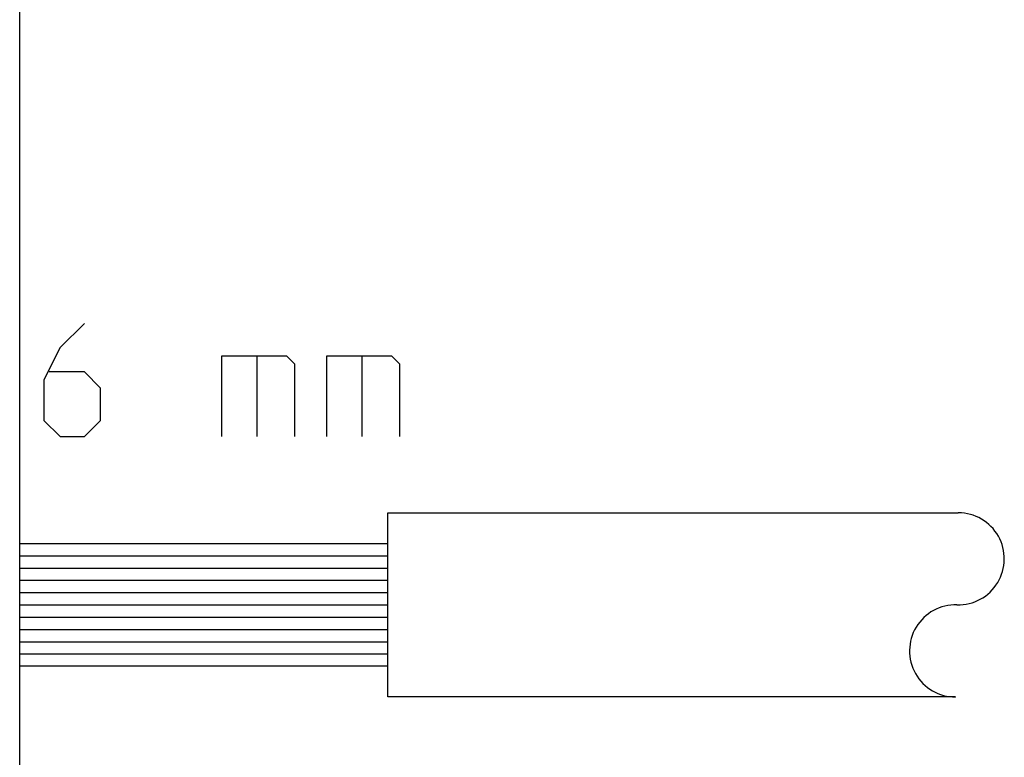
# Model space of a CAD drawing. Units: millimetres. Extents: x 119.1 to 164, y 74.1 to 123.1.
# Drawn here: x 132 to 148.1, y 86.1 to 98.1 of the extents above; entities that cross this region are included whole.
import ezdxf

# ---------------------------------------------------------------- set-up
doc = ezdxf.new("R2010")
doc.units = ezdxf.units.MM
doc.header["$LTSCALE"] = 16.335
doc.layers.get('0').update_dxf_attribs({"linetype": 'CONTINUOUS'})
doc.layers.add('ASSI', color=7, linetype='CONTINUOUS')
doc.layers.add('CURVE', color=7, linetype='CONTINUOUS')

msp = doc.modelspace()

# ---------------------------------------------------------------- linework, layer by layer
at = {"color": 250, "linetype": 'CONTINUOUS'}
msp.add_line((132.011, 79.34), (132.011, 98.693), dxfattribs=at)
at = {"layer": 'ASSI', "color": 250, "linetype": 'CONTINUOUS'}
msp.add_line((132.011, 79.34), (132.011, 98.693), dxfattribs=at)
at = {"layer": 'CURVE', "color": 250, "linetype": 'CONTINUOUS'}
for p, q in [((133.063, 93.188), (132.668, 92.794)), ((132.668, 92.794), (132.405, 92.267)), ((135.301, 91.346), (135.301, 92.662)), ((135.301, 92.662), (136.354, 92.662)), ((135.871, 92.662), (135.871, 91.346)), ((136.354, 92.662), (136.485, 92.53)), ((137.012, 91.346), (137.012, 92.662)), ((137.012, 92.662), (138.065, 92.662)), ((137.582, 92.662), (137.582, 91.346)), ((138.065, 92.662), (138.196, 92.53)), ((136.485, 92.53), (136.485, 91.346)), ((138.196, 92.53), (138.196, 91.346)), ((132.405, 92.267), (132.405, 91.609)), ((133.063, 92.399), (132.492, 92.399)), ((133.326, 92.135), (133.063, 92.399)), ((133.326, 91.609), (133.326, 92.135)), ((132.405, 91.609), (132.668, 91.346)), ((133.063, 91.346), (133.326, 91.609)), ((132.668, 91.346), (133.063, 91.346)), ((138.009, 90.103), (147.302, 90.103)), ((138.009, 87.103), (138.009, 90.103)), ((132.009, 87.603), (132.009, 89.603)), ((132.009, 89.603), (138.009, 89.603)), ((132.009, 89.403), (138.009, 89.403)), ((132.009, 89.203), (138.009, 89.203)), ((132.009, 89.003), (138.009, 89.003)), ((132.009, 88.803), (138.009, 88.803)), ((132.009, 88.603), (138.009, 88.603)), ((132.009, 88.403), (138.009, 88.403)), ((132.009, 88.203), (138.009, 88.203)), ((132.009, 88.003), (138.009, 88.003)), ((132.009, 87.803), (138.009, 87.803)), ((138.009, 87.603), (132.009, 87.603)), ((147.259, 87.103), (138.009, 87.103))]:
    msp.add_line(p, q, dxfattribs=at)
for centre, radius, start, end in [((147.302, 89.353), 0.75, 268.3623, 89.9992), ((147.259, 87.853), 0.751, 88.3621, 269.9994)]:
    msp.add_arc(centre, radius, start, end, dxfattribs=at)

doc.saveas('drawing.dxf')
